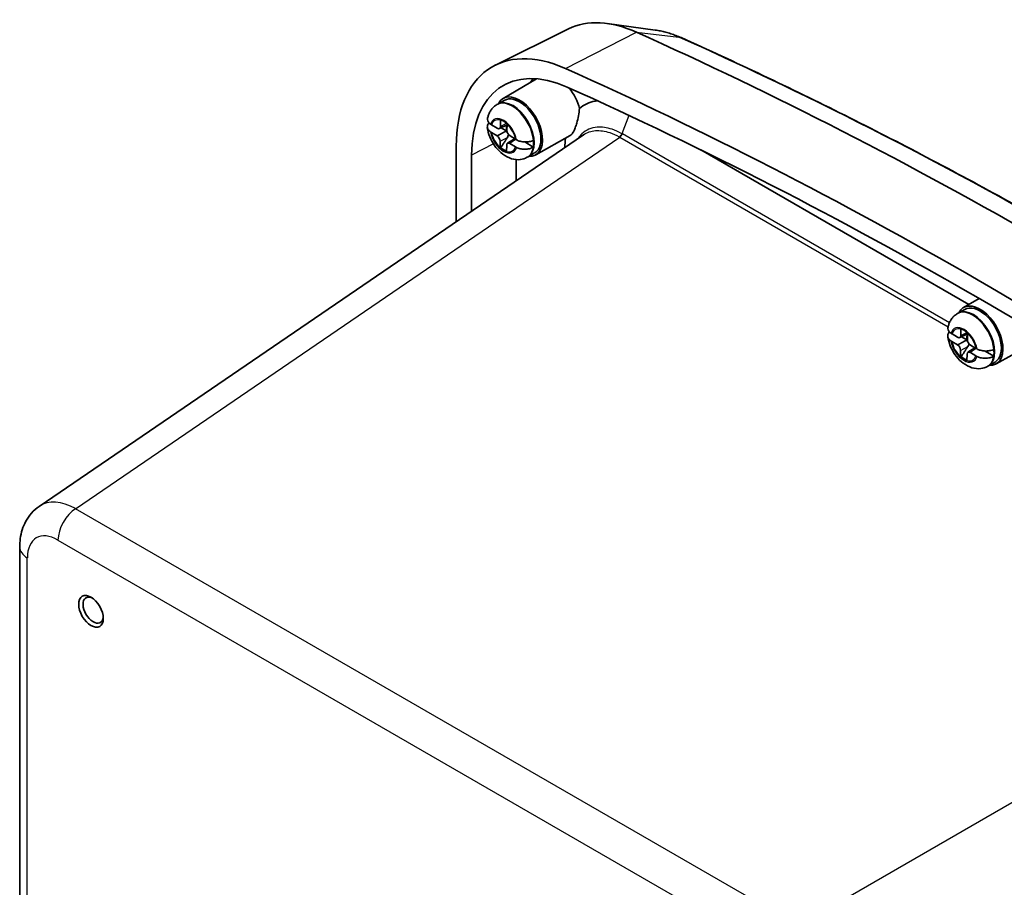
# Model space of a CAD drawing. Units: millimetres. Extents: x 22 to 608, y 12 to 434.
# Drawn here: x 482 to 539, y 220 to 270 of the extents above; entities that cross this region are included whole.
import ezdxf

# ---------------------------------------------------------------- set-up
doc = ezdxf.new("R2010")
doc.units = ezdxf.units.MM
doc.header["$LTSCALE"] = 1.5
doc.layers.add('Visible (ISO)', color=7, linetype='Continuous', lineweight=35)
doc.layers.add('Visible Narrow (ISO)', color=7, linetype='Continuous', lineweight=25)

msp = doc.modelspace()

# ---------------------------------------------------------------- linework, layer by layer
at = {"layer": 'Visible (ISO)'}
for p, q in [((519.028, 269.25), (516.256, 269.628)), ((514.037, 269.314), (509.826, 267.231)), ((510.265, 265.305), (512.192, 266.443)), ((509.91, 264.955), (509.962, 264.985)), ((509.962, 264.985), (510.332, 265.199)), ((509.602, 263.783), (509.921, 263.591)), ((510.05, 263.574), (510.49, 263.797)), ((510.108, 263.69), (510.114, 264.056)), ((510.49, 263.83), (510.484, 263.465)), ((514.899, 263.218), (483.542, 241.808)), ((509.914, 263.16), (509.594, 263.352)), ((510.147, 263.623), (510.487, 263.419)), ((510.663, 263.146), (510.983, 262.954)), ((512.14, 262.057), (514.127, 263.178)), ((507.566, 258.212), (507.566, 262.552)), ((510.087, 262.476), (510.093, 262.842)), ((510.47, 262.616), (510.464, 262.251)), ((510.519, 262.728), (510.923, 262.99)), ((510.976, 262.524), (510.656, 262.715)), ((511.518, 262.801), (512.005, 262.509)), ((508.451, 258.816), (508.451, 262.041)), ((511.711, 261.954), (512.082, 262.168)), ((521.643, 262.354), (537.083, 253.439)), ((511.007, 261.786), (511.007, 260.561)), ((511.659, 261.924), (511.711, 261.954)), ((536.782, 253.261), (537.676, 253.79)), ((536.426, 252.911), (536.478, 252.941)), ((536.478, 252.941), (536.849, 253.156)), ((536.624, 251.647), (536.63, 252.012)), ((537.007, 251.787), (537.001, 251.421)), ((536.43, 251.117), (536.111, 251.309)), ((536.118, 251.739), (536.438, 251.548)), ((536.567, 251.531), (537.006, 251.754)), ((536.664, 251.58), (537.004, 251.376)), ((538.657, 250.014), (540.861, 251.257)), ((536.604, 250.433), (536.61, 250.798)), ((537.036, 250.684), (537.439, 250.947)), ((537.492, 250.48), (537.173, 250.672)), ((537.18, 251.102), (537.499, 250.911)), ((538.034, 250.758), (538.522, 250.465)), ((536.986, 250.572), (536.98, 250.207)), ((538.228, 249.911), (538.599, 250.125)), ((538.176, 249.881), (538.228, 249.911)), ((482.424, 202.739), (482.424, 239.459))]:
    msp.add_line(p, q, dxfattribs=at)
for centre, major_axis, start_param, end_param in [((518.703, 260.817), (-4.849, 8.399), 5.609112, 6.246119), ((541.684, 10.168), (151.12, -261.748), 2.244869, 2.46752), ((514.637, 258.47), (-5, 8.66), 5.609112, 7.068583), ((514.637, 258.47), (-4.374, 7.576), 5.609112, 7.068583), ((537.618, 7.821), (-151.271, 262.009), 5.386462, 5.609112), ((516.935, 259.797), (-4.192, 7.261), 0.194491, 0.250405), ((537.618, 7.821), (150.645, -260.925), 2.244869, 2.46752), ((511.208, 263.684), (-0.937, 1.624), 2.773768, 6.65101), ((513.4, 264.949), (0.95, -1.645), 1.12659, 1.838751), ((511.208, 263.684), (-0.875, 1.516), 3.140976, 6.283802), ((509.925, 263.8), (0.129, -0.224), 5.478415, 7.049211), ((510.289, 263.153), (0.521, -0.902), 2.078245, 2.595399), ((510.784, 263.439), (-0.23, 0.398), 0.348759, 1.183293), ((509.91, 262.951), (-0.129, 0.224), 3.907619, 5.478415), ((510.667, 263.355), (0.129, -0.224), 3.907619, 5.478415), ((510.653, 262.506), (-0.129, 0.224), 5.478415, 7.049211), ((510.784, 263.439), (0.875, -1.515), 0.627361, 0.904691), ((510.289, 263.153), (-0.521, 0.902), 2.078245, 2.595399), ((510.338, 263.182), (0.519, -0.899), 5.2221, 5.669756), ((537.724, 251.641), (-0.937, 1.624), 2.773768, 6.65101), ((537.724, 251.641), (-0.875, 1.516), 3.140976, 6.283802), ((536.805, 251.11), (0.521, -0.902), 2.078245, 2.595399), ((536.441, 251.757), (0.129, -0.224), 5.478415, 7.049211), ((537.3, 251.396), (-0.23, 0.398), 0.348759, 1.183293), ((537.184, 251.312), (0.129, -0.224), 3.907619, 5.478415), ((536.427, 250.908), (-0.129, 0.224), 3.907619, 5.478415), ((537.169, 250.463), (-0.129, 0.224), 5.478415, 7.049211), ((537.3, 251.396), (0.875, -1.515), 0.627361, 0.904691), ((536.805, 251.11), (-0.521, 0.902), 2.078245, 2.595399), ((536.855, 251.138), (0.519, -0.899), 5.2221, 5.669756), ((486.654, 235.831), (-0.412, 0.714), 5.598911, 10.109052)]:
    msp.add_ellipse(centre, major_axis=major_axis, ratio=0.57735, start_param=start_param, end_param=end_param, dxfattribs=at)
msp.add_ellipse((486.53, 235.76), major_axis=(0.5, -0.866), ratio=0.57735, dxfattribs=at)
for points, knots in [([(519.028, 269.25), (519.127, 269.236), (519.227, 269.219), (519.425, 269.179), (519.525, 269.156), (519.723, 269.103), (519.822, 269.074), (520.02, 269.009), (520.118, 268.974), (520.315, 268.897), (520.413, 268.856), (520.51, 268.812)], [1.2059325, 1.2059325, 1.2059325, 1.2059325, 1.2566402, 1.2566402, 1.307348, 1.307348, 1.3580557, 1.3580557, 1.4087635, 1.4087635, 1.4594712, 1.4594712, 1.4594712, 1.4594712]), ([(520.51, 268.812), (523.648, 267.406), (526.792, 265.915), (533.09, 262.765), (536.243, 261.107), (542.551, 257.627), (545.707, 255.806), (552.013, 252.002), (555.165, 250.02), (561.458, 245.901), (564.6, 243.763), (567.733, 241.55)], [1.4594712, 1.4594712, 1.4594712, 1.4594712, 1.5040013, 1.5040013, 1.5485313, 1.5485313, 1.5930613, 1.5930613, 1.6375914, 1.6375914, 1.6821214, 1.6821214, 1.6821214, 1.6821214]), ([(509.91, 264.955), (509.846, 264.918), (509.787, 264.875), (509.679, 264.778), (509.631, 264.725), (509.548, 264.614), (509.512, 264.556), (509.453, 264.437), (509.428, 264.377), (509.39, 264.256), (509.375, 264.196), (509.365, 264.136)], [5.5171594, 5.5171594, 5.5171594, 5.5171594, 5.6379911, 5.6379911, 5.7588229, 5.7588229, 5.8796546, 5.8796546, 6.0004864, 6.0004864, 6.1213182, 6.1213182, 6.1213182, 6.1213182]), ([(514.666, 264.738), (514.918, 264.954), (515.22, 265.095), (515.558, 265.154), (515.604, 265.162), (515.65, 265.169), (515.698, 265.173)], [-0.1080255, -0.1080255, -0.1080255, -0.1080255, 0.208059, 0.208059, 0.208059, 0.2511179, 0.2511179, 0.2511179, 0.2511179]), ([(514.127, 263.178), (514.164, 263.199), (514.2, 263.232), (514.256, 263.304), (514.275, 263.331), (514.306, 263.383), (514.319, 263.406), (514.344, 263.455), (514.356, 263.48), (514.385, 263.543), (514.402, 263.582), (514.449, 263.705), (514.479, 263.795), (514.545, 264.023), (514.578, 264.167), (514.631, 264.453), (514.651, 264.595), (514.666, 264.738)], [0.1674567, 0.1674567, 0.1674567, 0.1674567, 0.2419441, 0.2419441, 0.2793655, 0.2793655, 0.30537, 0.30537, 0.3307627, 0.3307627, 0.3653196, 0.3653196, 0.4336261, 0.4336261, 0.5278828, 0.5278828, 0.6144195, 0.6144195, 0.6144195, 0.6144195]), ([(509.537, 263.388), (509.485, 263.424), (509.439, 263.468), (509.376, 263.559), (509.355, 263.622), (509.354, 263.728), (509.374, 263.79), (509.419, 263.858), (509.435, 263.877), (509.453, 263.896)], [0.6483513, 0.6483513, 0.6483513, 0.6483513, 0.6933317, 0.6933317, 0.7459632, 0.7459632, 0.7979806, 0.7979806, 0.8176238, 0.8176238, 0.8176238, 0.8176238]), ([(509.365, 264.136), (509.363, 264.121), (509.361, 264.107), (509.362, 264.044), (509.383, 263.985), (509.446, 263.897), (509.493, 263.854), (509.545, 263.819)], [0.0893984, 0.0893984, 0.0893984, 0.0893984, 0.1036328, 0.1036328, 0.1562643, 0.1562643, 0.2012447, 0.2012447, 0.2012447, 0.2012447]), ([(509.356, 263.645), (509.38, 263.459), (509.429, 263.277), (509.57, 262.928), (509.661, 262.76), (509.876, 262.451), (510.001, 262.309), (510.284, 262.063), (510.443, 261.957), (510.783, 261.818), (510.96, 261.776), (511.287, 261.786), (511.43, 261.816), (511.596, 261.89), (511.628, 261.906), (511.659, 261.924)], [0.173063, 0.173063, 0.173063, 0.173063, 0.562374, 0.562374, 0.952388, 0.952388, 1.341074, 1.341074, 1.733683, 1.733683, 2.074834, 2.074834, 2.316095, 2.316095, 2.375567, 2.375567, 2.375567, 2.375567]), ([(510.395, 263.409), (510.407, 263.408), (510.419, 263.405), (510.452, 263.397), (510.475, 263.389), (510.496, 263.378)], [0.29629058, 0.29629058, 0.29629058, 0.29629058, 0.30339883, 0.30339883, 0.31696352, 0.31696352, 0.31696352, 0.31696352]), ([(510.576, 263.225), (510.574, 263.204), (510.569, 263.184), (510.552, 263.132), (510.536, 263.097), (510.515, 263.064)], [0.35251843, 0.35251843, 0.35251843, 0.35251843, 0.36406978, 0.36406978, 0.3856257, 0.3856257, 0.3856257, 0.3856257]), ([(511.043, 262.92), (511.102, 262.888), (511.177, 262.86), (511.326, 262.819), (511.43, 262.804), (511.604, 262.798), (511.706, 262.806), (511.865, 262.838), (511.951, 262.867), (512.012, 262.9)], [0.6483513, 0.6483513, 0.6483513, 0.6483513, 0.6933317, 0.6933317, 0.7459632, 0.7459632, 0.7979806, 0.7979806, 0.8493658, 0.8493658, 0.8493658, 0.8493658]), ([(512.005, 262.509), (511.944, 262.472), (511.859, 262.436), (511.699, 262.396), (511.597, 262.383), (511.422, 262.382), (511.319, 262.394), (511.169, 262.431), (511.095, 262.458), (511.036, 262.49)], [0.0002302, 0.0002302, 0.0002302, 0.0002302, 0.0516153, 0.0516153, 0.1036328, 0.1036328, 0.1562643, 0.1562643, 0.2012447, 0.2012447, 0.2012447, 0.2012447]), ([(536.426, 252.911), (536.363, 252.875), (536.303, 252.831), (536.196, 252.735), (536.148, 252.682), (536.064, 252.57), (536.029, 252.512), (535.969, 252.394), (535.945, 252.333), (535.906, 252.213), (535.892, 252.152), (535.881, 252.092)], [5.5171594, 5.5171594, 5.5171594, 5.5171594, 5.6379911, 5.6379911, 5.7588229, 5.7588229, 5.8796546, 5.8796546, 6.0004864, 6.0004864, 6.1213182, 6.1213182, 6.1213182, 6.1213182]), ([(536.054, 251.345), (536.002, 251.38), (535.956, 251.425), (535.893, 251.516), (535.871, 251.578), (535.87, 251.684), (535.89, 251.747), (535.935, 251.814), (535.951, 251.834), (535.969, 251.852)], [0.6483513, 0.6483513, 0.6483513, 0.6483513, 0.6933317, 0.6933317, 0.7459632, 0.7459632, 0.7979806, 0.7979806, 0.8176238, 0.8176238, 0.8176238, 0.8176238]), ([(535.882, 252.092), (535.879, 252.078), (535.878, 252.064), (535.879, 252.001), (535.9, 251.941), (535.963, 251.854), (536.009, 251.81), (536.061, 251.775)], [0.0893984, 0.0893984, 0.0893984, 0.0893984, 0.1036328, 0.1036328, 0.1562643, 0.1562643, 0.2012447, 0.2012447, 0.2012447, 0.2012447]), ([(535.873, 251.602), (535.896, 251.416), (535.946, 251.234), (536.086, 250.884), (536.177, 250.717), (536.393, 250.408), (536.517, 250.266), (536.801, 250.019), (536.96, 249.914), (537.299, 249.774), (537.476, 249.733), (537.804, 249.743), (537.947, 249.772), (538.112, 249.846), (538.145, 249.863), (538.176, 249.881)], [0.173063, 0.173063, 0.173063, 0.173063, 0.562374, 0.562374, 0.952388, 0.952388, 1.341074, 1.341074, 1.733683, 1.733683, 2.074834, 2.074834, 2.316095, 2.316095, 2.375567, 2.375567, 2.375567, 2.375567]), ([(536.911, 251.366), (536.923, 251.364), (536.935, 251.362), (536.969, 251.354), (536.992, 251.346), (537.013, 251.334)], [0.29629058, 0.29629058, 0.29629058, 0.29629058, 0.30339883, 0.30339883, 0.31696352, 0.31696352, 0.31696352, 0.31696352]), ([(537.092, 251.181), (537.09, 251.161), (537.086, 251.141), (537.069, 251.088), (537.052, 251.054), (537.031, 251.021)], [0.35251843, 0.35251843, 0.35251843, 0.35251843, 0.36406978, 0.36406978, 0.3856257, 0.3856257, 0.3856257, 0.3856257]), ([(537.56, 250.877), (537.619, 250.845), (537.693, 250.817), (537.843, 250.776), (537.946, 250.761), (538.12, 250.755), (538.222, 250.763), (538.382, 250.795), (538.468, 250.824), (538.528, 250.856)], [0.6483513, 0.6483513, 0.6483513, 0.6483513, 0.6933317, 0.6933317, 0.7459632, 0.7459632, 0.7979806, 0.7979806, 0.8493658, 0.8493658, 0.8493658, 0.8493658]), ([(538.522, 250.465), (538.461, 250.428), (538.375, 250.393), (538.215, 250.352), (538.113, 250.339), (537.939, 250.339), (537.836, 250.351), (537.686, 250.388), (537.612, 250.415), (537.553, 250.446)], [0.0002302, 0.0002302, 0.0002302, 0.0002302, 0.0516153, 0.0516153, 0.1036328, 0.1036328, 0.1562643, 0.1562643, 0.2012447, 0.2012447, 0.2012447, 0.2012447]), ([(483.542, 241.808), (483.377, 241.696), (483.228, 241.562), (482.972, 241.272), (482.865, 241.115), (482.689, 240.791), (482.621, 240.625), (482.517, 240.291), (482.481, 240.124), (482.434, 239.79), (482.424, 239.624), (482.424, 239.459)], [0.0435504, 0.0435504, 0.0435504, 0.0435504, 0.1917297, 0.1917297, 0.339909, 0.339909, 0.4880883, 0.4880883, 0.6362675, 0.6362675, 0.7844468, 0.7844468, 0.7844468, 0.7844468])]:
    msp.add_open_spline(points, degree=3, knots=knots, dxfattribs=at)
for points, degree in [([(509.545, 263.819), (509.557, 263.811), (509.569, 263.803), (509.581, 263.795)], 3), ([(509.581, 263.795), (509.588, 263.791), (509.595, 263.787), (509.602, 263.783)], 3), ([(510.114, 264.056), (510.114, 264.064), (510.114, 264.072), (510.114, 264.08)], 3), ([(510.491, 263.854), (510.491, 263.846), (510.49, 263.838), (510.49, 263.83)], 3), ([(509.574, 263.365), (509.561, 263.372), (509.549, 263.38), (509.537, 263.388)], 3), ([(509.594, 263.352), (509.588, 263.356), (509.581, 263.36), (509.574, 263.365)], 3), ([(510.983, 262.954), (510.99, 262.95), (510.997, 262.946), (511.004, 262.942)], 3), ([(511.004, 262.942), (511.017, 262.934), (511.03, 262.927), (511.043, 262.92)], 3), ([(513.824, 262.484), (513.825, 262.672), (513.836, 262.853), (513.858, 263.026)], 3), ([(510.087, 262.452), (510.113, 262.467), (510.138, 262.481)], 2), ([(510.087, 262.452), (510.087, 262.46), (510.087, 262.468), (510.087, 262.476)], 3), ([(510.464, 262.251), (510.463, 262.243), (510.463, 262.235), (510.463, 262.227)], 3), ([(510.997, 262.511), (510.99, 262.515), (510.983, 262.52), (510.976, 262.524)], 3), ([(511.036, 262.49), (511.023, 262.497), (511.01, 262.504), (510.997, 262.511)], 3), ([(536.061, 251.775), (536.073, 251.767), (536.085, 251.76), (536.097, 251.752)], 3), ([(536.63, 252.012), (536.63, 252.02), (536.631, 252.028), (536.631, 252.037)], 3), ([(537.007, 251.811), (537.007, 251.803), (537.007, 251.795), (537.007, 251.787)], 3), ([(536.09, 251.321), (536.078, 251.329), (536.066, 251.337), (536.054, 251.345)], 3), ([(536.111, 251.309), (536.104, 251.313), (536.097, 251.317), (536.09, 251.321)], 3), ([(536.097, 251.752), (536.104, 251.748), (536.111, 251.743), (536.118, 251.739)], 3), ([(537.499, 250.911), (537.506, 250.907), (537.513, 250.903), (537.521, 250.898)], 3), ([(537.521, 250.898), (537.533, 250.891), (537.546, 250.884), (537.56, 250.877)], 3), ([(536.603, 250.409), (536.629, 250.424), (536.655, 250.438)], 2), ([(536.603, 250.409), (536.603, 250.417), (536.603, 250.425), (536.604, 250.433)], 3), ([(536.98, 250.207), (536.98, 250.199), (536.98, 250.191), (536.98, 250.183)], 3), ([(537.513, 250.468), (537.506, 250.472), (537.499, 250.476), (537.492, 250.48)], 3), ([(537.553, 250.446), (537.539, 250.453), (537.526, 250.461), (537.513, 250.468)], 3)]:
    msp.add_open_spline(points, degree=degree, dxfattribs=at)
for points, weights, knots in [([(510.395, 263.409), (510.335, 263.376), (510.217, 263.31), (510.116, 263.255), (510.044, 263.218), (509.995, 263.193), (509.92, 263.157), (509.914, 263.16)], [1.00523259624, 1.01065099597, 1.01986869717, 1.0251326851, 1.02623192952, 1.02453944563, 1.01680956149, 1], [0.0075071, 0.0075071, 0.0075071, 0.0239829, 0.0454919, 0.0644342, 0.0809236, 0.095068, 0.1407278, 0.1407278, 0.1407278]), ([(510.656, 262.715), (510.649, 262.719), (510.716, 262.771), (510.759, 262.803), (510.822, 262.849), (510.911, 262.911), (510.974, 262.954), (510.979, 262.957)], [1, 1.01798182369, 1.02510639849, 1.02625383188, 1.02452620551, 1.01883928517, 1.01327375016, 1.01284747865], [0.1407278, 0.1407278, 0.1407278, 0.1895718, 0.2040049, 0.2205179, 0.2390347, 0.2594162, 0.2610471, 0.2610471, 0.2610471]), ([(536.911, 251.366), (536.852, 251.333), (536.734, 251.267), (536.632, 251.212), (536.561, 251.174), (536.512, 251.149), (536.437, 251.113), (536.43, 251.117)], [1.00523259624, 1.01065099597, 1.01986869717, 1.0251326851, 1.02623192952, 1.02453944563, 1.01680956149, 1], [0.0075071, 0.0075071, 0.0075071, 0.0239829, 0.0454919, 0.0644342, 0.0809236, 0.095068, 0.1407278, 0.1407278, 0.1407278]), ([(537.173, 250.672), (537.166, 250.676), (537.232, 250.728), (537.276, 250.76), (537.339, 250.805), (537.428, 250.867), (537.49, 250.91), (537.495, 250.913)], [1, 1.01798182369, 1.02510639849, 1.02625383188, 1.02452620551, 1.01883928517, 1.01327375016, 1.01284747865], [0.1407278, 0.1407278, 0.1407278, 0.1895718, 0.2040049, 0.2205179, 0.2390347, 0.2594162, 0.2610471, 0.2610471, 0.2610471])]:
    msp.add_rational_spline(points, weights, degree=2, knots=knots, dxfattribs=at)
for points, weights in [([(510.489, 263.409), (510.445, 263.409), (510.395, 263.409)], [1.00511971734, 1.01959643385, 1.02934616585]), ([(510.515, 263.064), (510.386, 262.859), (510.138, 262.481)], [1.90626778515, 1.58575965918, 1.19985381012]), ([(537.005, 251.366), (536.962, 251.366), (536.911, 251.366)], [1.00511971734, 1.01959643385, 1.02934616585]), ([(537.031, 251.021), (536.902, 250.816), (536.655, 250.438)], [1.90626778515, 1.58575965918, 1.19985381012])]:
    msp.add_rational_spline(points, weights, degree=2, dxfattribs=at)
at = {"layer": 'Visible Narrow (ISO)'}
for p, q in [((513.852, 267.038), (517.941, 269.127)), ((517.941, 269.127), (520.387, 268.846)), ((517.511, 264.334), (517.102, 263.279)), ((510.108, 263.69), (510.464, 263.878)), ((535.968, 252.387), (517.132, 263.262)), ((485.644, 241.676), (516.987, 263.076)), ((509.709, 262.695), (508.451, 262.041)), ((510.093, 262.842), (510.515, 263.064)), ((516.987, 263.076), (535.895, 252.159)), ((536.624, 251.647), (536.98, 251.835)), ((536.61, 250.798), (537.031, 251.021)), ((527.275, 217.64), (485.644, 241.676)), ((484.629, 239.866), (526.261, 215.83)), ((482.863, 203.029), (482.863, 238.847)), ((561.48, 237.388), (527.275, 217.64))]:
    msp.add_line(p, q, dxfattribs=at)
for centre, major_axis, ratio, start_param, end_param in [((521.001, 262.144), (3.911, -6.774), 0.57735, 2.46752, 2.721058), ((520.101, 267.9), (0.409, 0.913), 0.637917, 0, 0.199584), ((543.982, 11.495), (150.182, -260.123), 0.57735, 2.244869, 2.46752), ((510.784, 263.439), (0.875, -1.515), 0.57735, 0, 3.141593), ((510.837, 263.47), (-0.875, 1.515), 0.57735, 3.141593, 6.283185), ((510.29, 263.154), (-0.546, 0.946), 0.57735, 4.153652, 6.803177), ((510.289, 263.153), (-0.506, 0.877), 0.57735, 5.744553, 6.783073), ((510.289, 263.153), (0.506, -0.877), 0.57735, 1.032164, 2.070684), ((510.29, 263.154), (0.546, -0.946), 0.57735, 4.153652, 6.803177), ((510.289, 263.153), (-0.506, 0.877), 0.57735, 1.032164, 2.070684), ((516.949, 263.292), (-0.122, -0.218), 0.579794, 0.821371, 1.824535), ((516.979, 263.275), (-0.125, -0.217), 0.57735, 0.829031, 1.832596), ((515.434, 258.622), (0.991, 4.909), 0.674044, 6.060308, 6.070226), ((515.281, 258.635), (1.125, 4.674), 0.663432, 6.087876, 6.097794), ((510.289, 263.153), (0.506, -0.877), 0.57735, 5.744553, 6.783073), ((537.301, 251.396), (0.875, -1.515), 0.57735, 0, 3.141593), ((537.353, 251.426), (-0.875, 1.515), 0.57735, 3.141593, 6.283185), ((536.807, 251.111), (-0.546, 0.946), 0.57735, 4.153652, 6.803177), ((536.805, 251.11), (-0.506, 0.877), 0.57735, 5.744553, 6.783073), ((536.805, 251.11), (0.506, -0.877), 0.57735, 1.032164, 2.070684), ((536.807, 251.111), (0.546, -0.946), 0.57735, 4.153652, 6.803177), ((536.805, 251.11), (-0.506, 0.877), 0.57735, 1.032164, 2.070684), ((536.805, 251.11), (0.506, -0.877), 0.57735, 5.744553, 6.783073), ((485.693, 238.434), (-2.099, 3.409), 0.576767, 5.482435, 6.310432), ((485.69, 240.479), (-0.75, -1.299), 0.57735, 3.970624, 5.497787), ((484.633, 237.821), (-1.252, 2.169), 0.576253, 5.498738, 7.067632), ((483.924, 239.459), (-1.5, 0), 0.57735, 0, 0.785398)]:
    msp.add_ellipse(centre, major_axis=major_axis, ratio=ratio, start_param=start_param, end_param=end_param, dxfattribs=at)
for points, knots in [([(517.102, 263.279), (516.912, 263.385), (516.722, 263.47), (516.238, 263.631), (515.951, 263.671), (515.344, 263.623), (515.042, 263.492), (514.721, 263.19), (514.646, 263.1), (514.58, 263)], [0, 0, 0, 0, 0.1653317, 0.1653317, 0.4298624, 0.4298624, 0.7737523, 0.7737523, 0.8940465, 0.8940465, 0.8940465, 0.8940465]), ([(514.899, 263.218), (515.098, 263.354), (515.331, 263.434), (515.844, 263.474), (516.122, 263.435), (516.591, 263.278), (516.774, 263.195), (516.958, 263.092)], [-0.6955009, -0.6955009, -0.6955009, -0.6955009, -0.4298624, -0.4298624, -0.1653317, -0.1653317, 0, 0, 0, 0])]:
    msp.add_open_spline(points, degree=3, knots=knots, dxfattribs=at)

doc.saveas('drawing.dxf')
